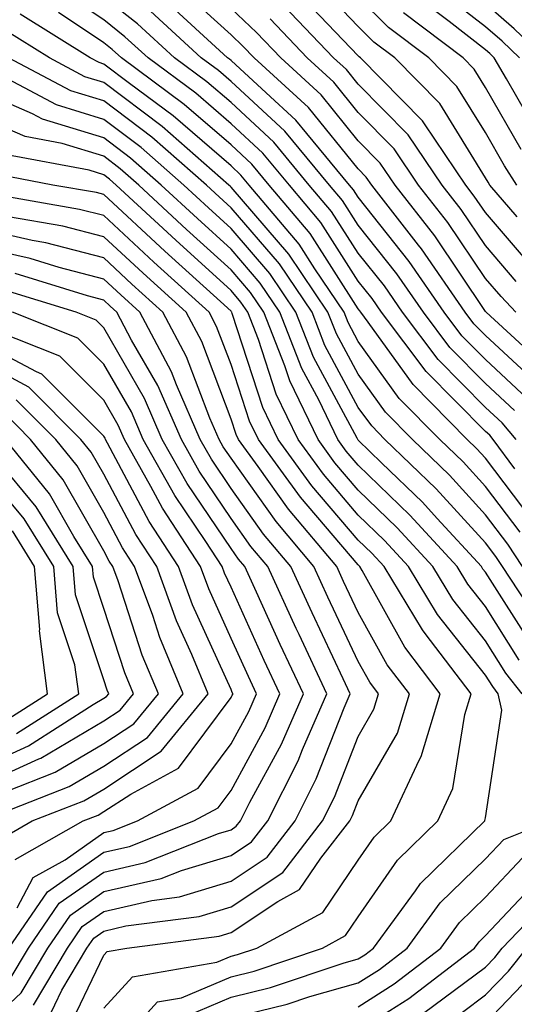
# Model space of a CAD drawing. Units: inches. Extents: x 1023923 to 1026563, y 7229258 to 7231898.
# Drawn here: x 1024861 to 1024900, y 7230048 to 7230125 of the extents above; entities that cross this region are included whole.
import ezdxf

# ---------------------------------------------------------------- set-up
doc = ezdxf.new("R2010")
doc.units = ezdxf.units.IN
doc.header["$MEASUREMENT"] = 0
doc.layers.add('Contour_10237229', color=7, linetype='Continuous', true_color=0x9a7770)

msp = doc.modelspace()

# ---------------------------------------------------------------- linework, layer by layer
at = {"layer": 'Contour_10237229'}
for points in [[(1024900.55, 7230109.43, 3025), (1024898.401, 7230111.92, 3025), (1024898.265, 7230112.135, 3025), (1024898.05, 7230112.496, 3025), (1024894.456, 7230118.317, 3025), (1024890.921, 7230121.92, 3025), (1024889.28, 7230123.151, 3025), (1024888.05, 7230124.381, 3025), (1024884.378, 7230128.248, 3025)], [(1024900.355, 7230089.606, 3034), (1024898.655, 7230091.92, 3034), (1024898.382, 7230092.242, 3034), (1024898.05, 7230092.545, 3034), (1024893.382, 7230097.262, 3034), (1024889.886, 7230101.92, 3034), (1024889.144, 7230103.004, 3034), (1024888.05, 7230104.371, 3034), (1024885.12, 7230108.981, 3034), (1024882.64, 7230111.92, 3034), (1024880.55, 7230114.42, 3034), (1024878.05, 7230116.735, 3034), (1024875.276, 7230119.137, 3034), (1024871.526, 7230121.92, 3034), (1024869.71, 7230123.58, 3034), (1024868.05, 7230124.908, 3034), (1024863.831, 7230127.711, 3034)], [(1024902.288, 7230096.149, 3030), (1024898.05, 7230100.084, 3030), (1024897.132, 7230101.012, 3030), (1024896.448, 7230101.92, 3030), (1024893.011, 7230106.891, 3030), (1024892.776, 7230107.184, 3030), (1024889.105, 7230111.92, 3030), (1024888.675, 7230112.545, 3030), (1024888.05, 7230113.18, 3030), (1024884.144, 7230118.014, 3030), (1024879.866, 7230121.92, 3030), (1024878.987, 7230122.848, 3030), (1024878.05, 7230123.727, 3030), (1024873.773, 7230127.633, 3030)], [(1024901.663, 7230105.533, 3026), (1024898.05, 7230109.752, 3026), (1024897.171, 7230111.051, 3026), (1024896.507, 7230111.92, 3026), (1024893.245, 7230116.725, 3026), (1024893.089, 7230116.969, 3026), (1024888.226, 7230121.92, 3026), (1024888.128, 7230121.998, 3026), (1024888.05, 7230122.076, 3026), (1024883.245, 7230127.115, 3026)], [(1024900.726, 7230121.92, 3021), (1024899.359, 7230123.219, 3021), (1024898.05, 7230124.352, 3021), (1024893.812, 7230127.672, 3021)], [(1024900.452, 7230091.92, 3033), (1024899.359, 7230093.219, 3033), (1024898.05, 7230094.43, 3033), (1024894.319, 7230098.199, 3033), (1024891.526, 7230101.92, 3033), (1024890.101, 7230103.981, 3033), (1024888.05, 7230106.568, 3033), (1024885.96, 7230109.84, 3033), (1024884.202, 7230111.92, 3033), (1024881.409, 7230115.289, 3033), (1024878.05, 7230118.395, 3033), (1024876.155, 7230120.026, 3033), (1024873.616, 7230121.92, 3033), (1024870.706, 7230124.586, 3033), (1024868.05, 7230126.695, 3033)], [(1024901.312, 7230095.172, 3031), (1024898.05, 7230098.199, 3031), (1024896.194, 7230100.074, 3031), (1024894.808, 7230101.92, 3031), (1024892.054, 7230105.914, 3031), (1024888.05, 7230110.963, 3031), (1024887.679, 7230111.549, 3031), (1024887.366, 7230111.92, 3031), (1024884.007, 7230115.963, 3031), (1024883.148, 7230117.018, 3031), (1024880.804, 7230119.156, 3031), (1024878.05, 7230121.705, 3031), (1024877.933, 7230121.803, 3031), (1024877.776, 7230121.92, 3031), (1024872.718, 7230126.588, 3031)], [(1024900.511, 7230111.92, 3024), (1024899.554, 7230113.434, 3024), (1024898.05, 7230116.041, 3024), (1024895.804, 7230119.674, 3024), (1024893.597, 7230121.92, 3024), (1024890.433, 7230124.313, 3024), (1024888.05, 7230126.695, 3024)], [(1024902.151, 7230116.022, 3022), (1024899.71, 7230120.26, 3022), (1024898.734, 7230121.92, 3022), (1024898.382, 7230122.252, 3022), (1024898.05, 7230122.545, 3022), (1024895.198, 7230124.781, 3022), (1024892.757, 7230126.627, 3022)], [(1024901.722, 7230085.592, 3035), (1024898.05, 7230090.436, 3035), (1024897.347, 7230091.217, 3035), (1024896.605, 7230091.92, 3035), (1024892.366, 7230096.227, 3035), (1024888.831, 7230101.139, 3035), (1024888.245, 7230101.92, 3035), (1024888.167, 7230102.037, 3035), (1024888.05, 7230102.174, 3035), (1024884.261, 7230108.121, 3035), (1024881.058, 7230111.92, 3035), (1024879.691, 7230113.561, 3035), (1024878.05, 7230115.074, 3035), (1024874.378, 7230118.248, 3035), (1024869.437, 7230121.92, 3035), (1024868.714, 7230122.584, 3035), (1024868.05, 7230123.111, 3035), (1024864.495, 7230125.475, 3035)], [(1024900.335, 7230094.195, 3032), (1024898.05, 7230096.315, 3032), (1024895.257, 7230099.137, 3032), (1024893.167, 7230101.92, 3032), (1024891.077, 7230104.947, 3032), (1024888.05, 7230108.766, 3032), (1024886.819, 7230110.69, 3032), (1024885.784, 7230111.92, 3032), (1024882.269, 7230116.149, 3032), (1024878.05, 7230120.055, 3032), (1024877.054, 7230120.914, 3032), (1024875.706, 7230121.92, 3032), (1024871.722, 7230125.582, 3032)], [(1024903.284, 7230097.164, 3029), (1024898.109, 7230101.92, 3029), (1024898.089, 7230101.949, 3029), (1024898.05, 7230101.988, 3029), (1024894.066, 7230107.926, 3029), (1024890.941, 7230111.92, 3029), (1024889.769, 7230113.649, 3029), (1024888.05, 7230115.397, 3029), (1024885.14, 7230119.01, 3029), (1024881.956, 7230121.92, 3029), (1024880.042, 7230123.912, 3029), (1024878.05, 7230125.787, 3029)], [(1024900.472, 7230104.342, 3027), (1024898.05, 7230107.164, 3027), (1024896.136, 7230110.006, 3027), (1024894.651, 7230111.92, 3027), (1024891.976, 7230115.856, 3027), (1024888.05, 7230119.84, 3027), (1024887.132, 7230120.992, 3027), (1024886.116, 7230121.92, 3027), (1024882.171, 7230126.041, 3027)], [(1024900.862, 7230114.723, 3023), (1024898.05, 7230119.586, 3023), (1024897.151, 7230121.031, 3023), (1024896.292, 7230121.92, 3023), (1024891.605, 7230125.465, 3023)], [(1024902.698, 7230121.92, 3020), (1024900.316, 7230124.195, 3020), (1024898.05, 7230126.168, 3020)], [(1024900.765, 7230084.635, 3036), (1024898.05, 7230088.219, 3036), (1024896.292, 7230090.152, 3036), (1024894.456, 7230091.92, 3036), (1024891.273, 7230095.143, 3036), (1024888.05, 7230099.625, 3036), (1024887.249, 7230101.119, 3036), (1024886.937, 7230101.92, 3036), (1024884.632, 7230105.338, 3036), (1024883.401, 7230107.272, 3036), (1024879.476, 7230111.92, 3036), (1024878.831, 7230112.701, 3036), (1024878.05, 7230113.424, 3036), (1024873.499, 7230117.36, 3036), (1024870.062, 7230119.908, 3036), (1024868.05, 7230121.432, 3036), (1024867.679, 7230121.549, 3036), (1024866.976, 7230121.92, 3036), (1024861.487, 7230125.358, 3036)], [(1024900.433, 7230101.92, 3028), (1024899.28, 7230103.151, 3028), (1024898.05, 7230104.576, 3028), (1024895.101, 7230108.971, 3028), (1024892.796, 7230111.92, 3028), (1024890.882, 7230114.752, 3028), (1024888.05, 7230117.623, 3028), (1024886.136, 7230119.996, 3028), (1024884.026, 7230121.92, 3028), (1024881.116, 7230124.977, 3028)], [(1024900.96, 7230081.92, 3037), (1024899.808, 7230083.678, 3037), (1024898.05, 7230086.002, 3037), (1024895.218, 7230089.098, 3037), (1024892.308, 7230091.92, 3037), (1024890.179, 7230094.059, 3037), (1024888.05, 7230097.037, 3037), (1024886.351, 7230100.211, 3037), (1024885.667, 7230101.92, 3037), (1024882.601, 7230106.471, 3037), (1024878.05, 7230111.764, 3037), (1024877.972, 7230111.842, 3037), (1024877.874, 7230111.92, 3037), (1024872.64, 7230116.51, 3037), (1024868.05, 7230119.977, 3037), (1024866.566, 7230120.436, 3037), (1024863.773, 7230121.92, 3037), (1024860.257, 7230124.117, 3037)], [(1024901.956, 7230078.014, 3038), (1024899.378, 7230081.92, 3038), (1024898.851, 7230082.721, 3038), (1024898.05, 7230083.785, 3038), (1024894.163, 7230088.033, 3038), (1024890.14, 7230091.92, 3038), (1024889.105, 7230092.975, 3038), (1024888.05, 7230094.44, 3038), (1024885.433, 7230099.303, 3038), (1024884.417, 7230101.92, 3038), (1024881.859, 7230105.719, 3038), (1024878.05, 7230110.133, 3038), (1024877.112, 7230110.983, 3038), (1024876.116, 7230111.92, 3038), (1024871.819, 7230115.68, 3038), (1024868.05, 7230118.531, 3038), (1024865.452, 7230119.322, 3038), (1024860.55, 7230121.92, 3038)], [(1024901.761, 7230075.631, 3039), (1024898.05, 7230081.481, 3039), (1024897.855, 7230081.725, 3039), (1024897.737, 7230081.92, 3039), (1024894.261, 7230085.709, 3039), (1024893.109, 7230086.979, 3039), (1024889.886, 7230090.084, 3039), (1024888.05, 7230091.861, 3039), (1024887.952, 7230092.008, 3039), (1024884.534, 7230098.395, 3039), (1024883.148, 7230101.92, 3039), (1024881.097, 7230104.967, 3039), (1024878.05, 7230108.512, 3039), (1024876.273, 7230110.133, 3039), (1024874.339, 7230111.92, 3039), (1024870.98, 7230114.86, 3039), (1024868.05, 7230117.076, 3039), (1024864.339, 7230118.219, 3039), (1024858.831, 7230121.139, 3039)], [(1024900.706, 7230074.576, 3040), (1024898.05, 7230078.776, 3040), (1024896.663, 7230080.533, 3040), (1024895.823, 7230081.92, 3040), (1024892.112, 7230085.973, 3040), (1024888.05, 7230089.899, 3040), (1024887.112, 7230090.992, 3040), (1024886.448, 7230091.92, 3040), (1024884.944, 7230095.026, 3040), (1024883.616, 7230097.486, 3040), (1024881.898, 7230101.92, 3040), (1024880.335, 7230104.215, 3040), (1024878.05, 7230106.881, 3040), (1024875.413, 7230109.283, 3040), (1024872.562, 7230111.92, 3040), (1024870.159, 7230114.029, 3040), (1024868.05, 7230115.631, 3040), (1024863.226, 7230117.106, 3040), (1024862.444, 7230117.526, 3040), (1024858.05, 7230119.43, 3040)], [(1024900.921, 7230071.92, 3041), (1024899.651, 7230073.531, 3041), (1024898.05, 7230076.08, 3041), (1024895.472, 7230079.342, 3041), (1024893.909, 7230081.92, 3041), (1024891.116, 7230084.977, 3041), (1024888.05, 7230087.936, 3041), (1024886.214, 7230090.084, 3041), (1024884.886, 7230091.92, 3041), (1024882.659, 7230096.529, 3041), (1024882.269, 7230097.692, 3041), (1024880.628, 7230101.92, 3041), (1024879.593, 7230103.463, 3041), (1024878.05, 7230105.25, 3041), (1024874.554, 7230108.424, 3041), (1024870.804, 7230111.92, 3041), (1024869.339, 7230113.199, 3041), (1024868.05, 7230114.176, 3041), (1024864.788, 7230115.172, 3041), (1024861.859, 7230115.729, 3041), (1024858.05, 7230117.379, 3041)], [(1024873.734, 7230046.227, 3042), (1024878.05, 7230048.063, 3042), (1024881.155, 7230048.815, 3042), (1024886.859, 7230050.738, 3042), (1024888.05, 7230051.07, 3042), (1024888.577, 7230051.402, 3042), (1024889.241, 7230051.92, 3042), (1024892.542, 7230056.422, 3042), (1024892.952, 7230057.008, 3042), (1024898.011, 7230061.92, 3042), (1024898.011, 7230061.949, 3042), (1024898.05, 7230062.154, 3042), (1024899.339, 7230070.641, 3042), (1024899.046, 7230071.92, 3042), (1024898.616, 7230072.486, 3042), (1024898.05, 7230073.375, 3042), (1024894.28, 7230078.141, 3042), (1024891.995, 7230081.92, 3042), (1024890.101, 7230083.981, 3042), (1024888.05, 7230085.973, 3042), (1024885.316, 7230089.186, 3042), (1024883.323, 7230091.92, 3042), (1024881.605, 7230095.475, 3042), (1024880.218, 7230099.762, 3042), (1024879.378, 7230101.92, 3042), (1024878.831, 7230102.711, 3042), (1024878.05, 7230103.619, 3042), (1024873.714, 7230107.574, 3042), (1024869.026, 7230111.92, 3042), (1024868.499, 7230112.379, 3042), (1024868.05, 7230112.721, 3042), (1024866.898, 7230113.082, 3042), (1024860.433, 7230114.303, 3042)], [(1024868.05, 7230043.063, 3043), (1024872.269, 7230047.692, 3043), (1024874.144, 7230048.014, 3043), (1024878.05, 7230049.674, 3043), (1024879.866, 7230050.113, 3043), (1024885.237, 7230051.92, 3043), (1024887.054, 7230052.906, 3043), (1024888.05, 7230054.371, 3043), (1024891.136, 7230058.834, 3043), (1024894.3, 7230061.92, 3043), (1024895.491, 7230064.479, 3043), (1024896.429, 7230070.299, 3043), (1024896.937, 7230071.92, 3043), (1024893.304, 7230076.666, 3043), (1024893.089, 7230076.949, 3043), (1024890.081, 7230081.92, 3043), (1024889.105, 7230082.985, 3043), (1024888.05, 7230084.01, 3043), (1024884.398, 7230088.277, 3043), (1024881.761, 7230091.92, 3043), (1024880.55, 7230094.42, 3043), (1024878.148, 7230101.822, 3043), (1024878.109, 7230101.92, 3043), (1024878.089, 7230101.959, 3043), (1024878.05, 7230101.998, 3043), (1024877.21, 7230102.75, 3043), (1024872.855, 7230106.725, 3043), (1024868.05, 7230111.178, 3043), (1024867.464, 7230111.334, 3043), (1024864.046, 7230111.92, 3043), (1024859.007, 7230112.877, 3043)], [(1024868.05, 7230047.213, 3044), (1024870.296, 7230049.674, 3044), (1024876.937, 7230050.817, 3044), (1024878.05, 7230051.285, 3044), (1024878.558, 7230051.412, 3044), (1024880.081, 7230051.92, 3044), (1024885.257, 7230054.713, 3044), (1024888.05, 7230058.844, 3044), (1024889.3, 7230060.66, 3044), (1024890.609, 7230061.92, 3044), (1024892.835, 7230066.695, 3044), (1024892.991, 7230066.979, 3044), (1024894.495, 7230071.92, 3044), (1024891.702, 7230075.582, 3044), (1024888.362, 7230081.608, 3044), (1024888.167, 7230081.92, 3044), (1024888.109, 7230081.988, 3044), (1024888.05, 7230082.047, 3044), (1024883.499, 7230087.369, 3044), (1024880.198, 7230091.92, 3044), (1024879.495, 7230093.365, 3044), (1024878.05, 7230097.818, 3044), (1024876.917, 7230100.787, 3044), (1024876.331, 7230101.92, 3044), (1024871.995, 7230105.856, 3044), (1024868.05, 7230109.518, 3044), (1024866.136, 7230110.006, 3044), (1024858.675, 7230111.295, 3044)], [(1024864.984, 7230044.977, 3045), (1024868.05, 7230051.373, 3045), (1024868.304, 7230051.656, 3045), (1024869.847, 7230051.92, 3045), (1024877.112, 7230052.858, 3045), (1024878.05, 7230053.141, 3045), (1024881.722, 7230055.592, 3045), (1024883.441, 7230056.52, 3045), (1024885.12, 7230058.99, 3045), (1024887.386, 7230061.92, 3045), (1024887.601, 7230062.36, 3045), (1024888.05, 7230063.502, 3045), (1024891.136, 7230068.834, 3045), (1024892.073, 7230071.92, 3045), (1024890.335, 7230074.205, 3045), (1024888.05, 7230078.317, 3045), (1024886.898, 7230080.758, 3045), (1024886.37, 7230081.92, 3045), (1024882.562, 7230086.432, 3045), (1024880.179, 7230089.791, 3045), (1024878.636, 7230091.92, 3045), (1024878.441, 7230092.311, 3045), (1024878.05, 7230093.512, 3045), (1024875.745, 7230099.606, 3045), (1024874.515, 7230101.92, 3045), (1024871.136, 7230104.996, 3045), (1024868.05, 7230107.858, 3045), (1024864.827, 7230108.688, 3045), (1024860.55, 7230109.43, 3045)], [(1024863.655, 7230046.324, 3046), (1024864.749, 7230048.619, 3046), (1024866.722, 7230051.92, 3046), (1024867.269, 7230052.711, 3046), (1024868.05, 7230053.258, 3046), (1024869.788, 7230053.668, 3046), (1024875.55, 7230054.41, 3046), (1024878.05, 7230055.162, 3046), (1024882.112, 7230057.867, 3046), (1024885.237, 7230061.92, 3046), (1024886.175, 7230063.795, 3046), (1024888.05, 7230068.57, 3046), (1024889.28, 7230070.699, 3046), (1024889.651, 7230071.92, 3046), (1024888.948, 7230072.828, 3046), (1024888.05, 7230074.459, 3046), (1024885.648, 7230079.527, 3046), (1024884.554, 7230081.92, 3046), (1024881.585, 7230085.455, 3046), (1024878.05, 7230090.436, 3046), (1024877.444, 7230091.324, 3046), (1024877.112, 7230091.92, 3046), (1024876.39, 7230093.58, 3046), (1024874.554, 7230098.424, 3046), (1024872.698, 7230101.92, 3046), (1024870.257, 7230104.137, 3046), (1024868.05, 7230106.188, 3046), (1024863.499, 7230107.369, 3046), (1024862.425, 7230107.555, 3046), (1024858.05, 7230108.541, 3046)], [(1024862.523, 7230047.447, 3047), (1024865.198, 7230051.92, 3047), (1024866.351, 7230053.619, 3047), (1024868.05, 7230054.811, 3047), (1024871.819, 7230055.68, 3047), (1024874.007, 7230055.963, 3047), (1024878.05, 7230057.184, 3047), (1024880.882, 7230059.078, 3047), (1024883.089, 7230061.92, 3047), (1024884.749, 7230065.221, 3047), (1024886.937, 7230070.807, 3047), (1024887.425, 7230071.92, 3047), (1024886.859, 7230073.102, 3047), (1024884.417, 7230078.287, 3047), (1024882.757, 7230081.92, 3047), (1024880.609, 7230084.469, 3047), (1024878.05, 7230088.072, 3047), (1024876.507, 7230090.367, 3047), (1024875.628, 7230091.92, 3047), (1024873.753, 7230096.217, 3047), (1024873.362, 7230097.242, 3047), (1024870.882, 7230101.92, 3047), (1024869.398, 7230103.277, 3047), (1024868.05, 7230104.527, 3047), (1024864.534, 7230105.436, 3047), (1024862.269, 7230106.139, 3047), (1024858.05, 7230107.086, 3047)], [(1024858.05, 7230045.133, 3048), (1024861.566, 7230048.404, 3048), (1024863.655, 7230051.92, 3048), (1024865.433, 7230054.527, 3048), (1024868.05, 7230056.363, 3048), (1024872.562, 7230057.408, 3048), (1024874.163, 7230058.033, 3048), (1024878.05, 7230059.205, 3048), (1024879.671, 7230060.289, 3048), (1024880.941, 7230061.92, 3048), (1024883.323, 7230066.647, 3048), (1024883.675, 7230067.545, 3048), (1024885.569, 7230071.92, 3048), (1024883.401, 7230076.568, 3048), (1024883.167, 7230077.047, 3048), (1024880.941, 7230081.92, 3048), (1024879.612, 7230083.492, 3048), (1024878.05, 7230085.699, 3048), (1024875.55, 7230089.41, 3048), (1024874.144, 7230091.92, 3048), (1024872.288, 7230096.158, 3048), (1024870.237, 7230099.733, 3048), (1024869.085, 7230101.92, 3048), (1024868.538, 7230102.408, 3048), (1024868.05, 7230102.867, 3048), (1024866.78, 7230103.199, 3048), (1024861.077, 7230104.957, 3048)], [(1024860.609, 7230049.371, 3049), (1024862.132, 7230051.92, 3049), (1024864.534, 7230055.445, 3049), (1024868.05, 7230057.906, 3049), (1024871.312, 7230058.658, 3049), (1024877.054, 7230060.934, 3049), (1024878.05, 7230061.227, 3049), (1024878.46, 7230061.51, 3049), (1024878.792, 7230061.92, 3049), (1024879.534, 7230063.404, 3049), (1024882.015, 7230067.955, 3049), (1024883.734, 7230071.92, 3049), (1024881.917, 7230075.787, 3049), (1024880.042, 7230079.918, 3049), (1024879.124, 7230081.92, 3049), (1024878.636, 7230082.506, 3049), (1024878.05, 7230083.336, 3049), (1024874.593, 7230088.463, 3049), (1024872.64, 7230091.92, 3049), (1024871.253, 7230095.123, 3049), (1024868.05, 7230100.699, 3049), (1024867.444, 7230101.305, 3049), (1024865.882, 7230101.92, 3049), (1024859.905, 7230103.766, 3049)], [(1024860.589, 7230051.92, 3050), (1024863.616, 7230056.354, 3050), (1024868.05, 7230059.459, 3050), (1024870.062, 7230059.918, 3050), (1024875.12, 7230061.92, 3050), (1024877.034, 7230062.945, 3050), (1024878.05, 7230064.322, 3050), (1024880.726, 7230069.244, 3050), (1024881.898, 7230071.92, 3050), (1024880.667, 7230074.537, 3050), (1024878.05, 7230080.309, 3050), (1024877.542, 7230081.412, 3050), (1024877.366, 7230081.92, 3050), (1024876.077, 7230083.883, 3050), (1024873.636, 7230087.506, 3050), (1024871.155, 7230091.92, 3050), (1024870.218, 7230094.088, 3050), (1024868.05, 7230097.848, 3050), (1024866.019, 7230099.889, 3050), (1024860.862, 7230101.92, 3050)], [(1024861.234, 7230055.104, 3051), (1024862.503, 7230057.467, 3051), (1024865.003, 7230058.873, 3051), (1024868.05, 7230061.002, 3051), (1024868.792, 7230061.178, 3051), (1024870.687, 7230061.92, 3051), (1024875.472, 7230064.498, 3051), (1024878.05, 7230067.975, 3051), (1024879.437, 7230070.533, 3051), (1024880.042, 7230071.92, 3051), (1024879.417, 7230073.277, 3051), (1024878.05, 7230076.276, 3051), (1024876.292, 7230080.162, 3051), (1024875.648, 7230081.92, 3051), (1024872.659, 7230086.52, 3051), (1024871.741, 7230088.219, 3051), (1024869.671, 7230091.92, 3051), (1024869.183, 7230093.043, 3051), (1024868.05, 7230095.006, 3051), (1024864.593, 7230098.473, 3051), (1024859.476, 7230100.485, 3051)], [(1024861.077, 7230058.902, 3052), (1024866.429, 7230061.92, 3052), (1024867.601, 7230062.379, 3052), (1024868.05, 7230062.652, 3052), (1024870.179, 7230064.039, 3052), (1024873.909, 7230066.061, 3052), (1024878.05, 7230071.627, 3052), (1024878.148, 7230071.813, 3052), (1024878.206, 7230071.92, 3052), (1024878.148, 7230072.018, 3052), (1024878.05, 7230072.252, 3052), (1024875.023, 7230078.902, 3052), (1024873.929, 7230081.92, 3052), (1024871.605, 7230085.475, 3052), (1024868.343, 7230091.627, 3052), (1024868.187, 7230091.92, 3052), (1024868.148, 7230092.008, 3052), (1024868.05, 7230092.164, 3052), (1024863.187, 7230097.047, 3052), (1024862.757, 7230097.223, 3052), (1024858.05, 7230099.733, 3052)], [(1024859.632, 7230060.338, 3053), (1024862.425, 7230061.92, 3053), (1024866.468, 7230063.502, 3053), (1024868.05, 7230064.43, 3053), (1024872.562, 7230067.399, 3053), (1024876.253, 7230071.92, 3053), (1024874.964, 7230074.996, 3053), (1024873.773, 7230077.643, 3053), (1024872.21, 7230081.92, 3053), (1024870.569, 7230084.44, 3053), (1024868.05, 7230089.176, 3053), (1024867.054, 7230090.924, 3053), (1024866.253, 7230091.92, 3053), (1024862.151, 7230096.022, 3053), (1024858.05, 7230098.219, 3053)], [(1024858.441, 7230061.92, 3054), (1024865.335, 7230064.625, 3054), (1024868.05, 7230066.217, 3054), (1024871.487, 7230068.483, 3054), (1024874.3, 7230071.92, 3054), (1024872.464, 7230076.334, 3054), (1024871.898, 7230078.082, 3054), (1024870.472, 7230081.92, 3054), (1024869.515, 7230083.395, 3054), (1024868.05, 7230086.168, 3054), (1024865.96, 7230089.83, 3054), (1024864.28, 7230091.92, 3054), (1024861.155, 7230095.035, 3054)], [(1024860.374, 7230064.244, 3055), (1024864.222, 7230065.748, 3055), (1024868.05, 7230068.004, 3055), (1024870.413, 7230069.557, 3055), (1024872.347, 7230071.92, 3055), (1024871.077, 7230074.947, 3055), (1024869.183, 7230080.797, 3055), (1024868.753, 7230081.92, 3055), (1024868.48, 7230082.35, 3055), (1024868.05, 7230083.16, 3055), (1024864.866, 7230088.736, 3055), (1024862.288, 7230091.92, 3055), (1024860.179, 7230094.049, 3055)], [(1024858.05, 7230064.567, 3056), (1024862.952, 7230066.813, 3056), (1024863.089, 7230066.871, 3056), (1024868.05, 7230069.781, 3056), (1024869.339, 7230070.631, 3056), (1024870.394, 7230071.92, 3056), (1024869.71, 7230073.57, 3056), (1024868.05, 7230078.629, 3056), (1024867.23, 7230081.1, 3056), (1024867.151, 7230081.92, 3056), (1024865.706, 7230084.274, 3056), (1024863.773, 7230087.643, 3056), (1024860.316, 7230091.92, 3056)], [(1024858.05, 7230065.963, 3057), (1024862.132, 7230067.838, 3057), (1024867.21, 7230071.07, 3057), (1024868.05, 7230071.568, 3057), (1024868.265, 7230071.705, 3057), (1024868.441, 7230071.92, 3057), (1024868.323, 7230072.193, 3057), (1024868.05, 7230073.024, 3057), (1024865.823, 7230079.693, 3057), (1024865.648, 7230081.92, 3057), (1024862.737, 7230086.608, 3057), (1024859.593, 7230090.387, 3057)], [(1024861.175, 7230068.795, 3058), (1024866.077, 7230071.92, 3058), (1024865.784, 7230074.186, 3058), (1024864.417, 7230078.287, 3058), (1024864.124, 7230081.92, 3058), (1024861.8, 7230085.67, 3058), (1024858.05, 7230090.162, 3058)], [(1024860.218, 7230069.742, 3059), (1024863.636, 7230071.92, 3059), (1024862.991, 7230076.861, 3059), (1024863.011, 7230076.969, 3059), (1024862.601, 7230081.92, 3059), (1024860.862, 7230084.733, 3059)], [(1024878.05, 7230046.451, 3041), (1024882.464, 7230047.516, 3041), (1024884.241, 7230048.121, 3041), (1024888.05, 7230049.195, 3041), (1024889.71, 7230050.25, 3041), (1024891.898, 7230051.92, 3041), (1024894.495, 7230055.475, 3041), (1024898.05, 7230058.942, 3041), (1024899.495, 7230060.475, 3041), (1024903.148, 7230061.92, 3041)], [(1024888.05, 7230047.311, 3040), (1024890.862, 7230049.108, 3040), (1024894.534, 7230051.92, 3040), (1024896.019, 7230053.942, 3040), (1024898.05, 7230055.924, 3040), (1024900.96, 7230059.01, 3040)], [(1024888.05, 7230045.436, 3039), (1024892.015, 7230047.955, 3039), (1024897.191, 7230051.92, 3039), (1024897.542, 7230052.418, 3039), (1024898.05, 7230052.906, 3039), (1024902.425, 7230057.555, 3039)], [(1024893.167, 7230046.803, 3038), (1024898.05, 7230050.436, 3038), (1024898.773, 7230051.197, 3038), (1024899.359, 7230051.92, 3038), (1024903.616, 7230056.354, 3038)], [(1024894.437, 7230045.533, 3037), (1024898.05, 7230048.238, 3037), (1024899.847, 7230050.113, 3037), (1024901.312, 7230051.92, 3037)], [(1024898.05, 7230046.031, 3036), (1024900.941, 7230049.039, 3036)]]:
    msp.add_polyline3d(points, dxfattribs=at)

doc.saveas('drawing.dxf')
